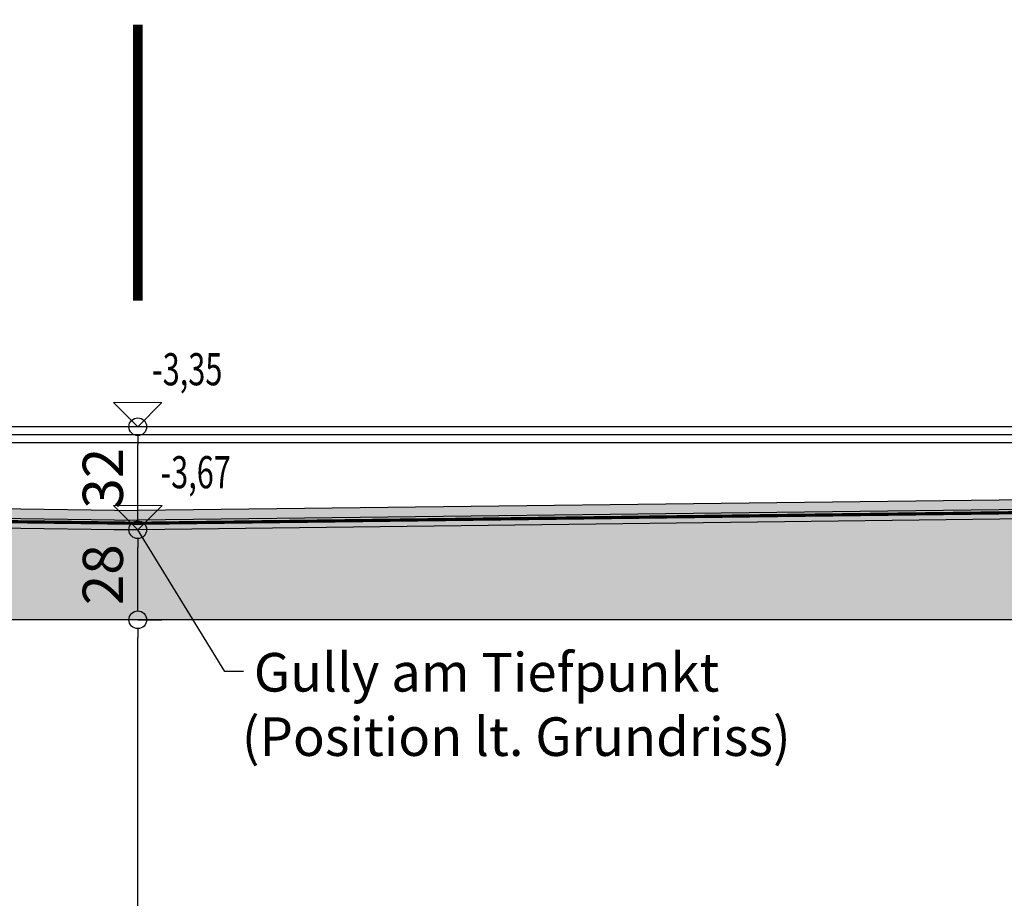
# Model space of a CAD drawing. Extents: x -18896 to 135556, y -144535 to 28293.
# Drawn here: x 108922 to 109228, y -30010 to -29737 of the extents above; entities that cross this region are included whole.
import ezdxf
from ezdxf.enums import TextEntityAlignment as Align

# ---------------------------------------------------------------- set-up
doc = ezdxf.new("R2010")
doc.units = 0
doc.header["$LTSCALE"] = 40
doc.header["$MEASUREMENT"] = 0
doc.header["$PDMODE"] = 32
doc.header["$PDSIZE"] = -3
for name, pattern in [('AUSGEZOGEN', [0]), ('STRICHPUNKT', [1, 0.5, -0.25, 0, -0.25]), ('VERDECKT', [0.375, 0.25, -0.125])]:
    doc.linetypes.add(name, pattern=pattern)
doc.layers.get('DEFPOINTS').update_dxf_attribs({"color": 151})
for name, color, linetype in [('0.05mm', 236, 'AUSGEZOGEN'), ('0.13mm', 3, 'AUSGEZOGEN'), ('0.50mm', 4, 'AUSGEZOGEN'), ('Dämmung', 6, 'Continuous'), ('Schnittlinien', 142, 'STRICHPUNKT'), ('Schraffur', 8, 'AUSGEZOGEN'), ('Text', 6, 'AUSGEZOGEN')]:
    doc.layers.add(name, color=color, linetype=linetype)
doc.layers.add('Bemassung BM', color=1, linetype='Continuous', lineweight=18)
doc.styles.add('Arial 2.5 mm', font='arial.ttf', dxfattribs={"height": 3})
doc.styles.add('BEMTEXT', font='isocp.shx', dxfattribs={"width": 0.8})
doc.styles.add('NORMTEXT', font='romans.shx', dxfattribs={"width": 0.7})
doc.styles.add('ROMANS', font='8romans', dxfattribs={"width": 0.6})
doc.linetypes.add('ZICKZACK', pattern='A,0.00254,-5.08,[131,ltypeshp.shx,S=5.08,R=0,X=-5.08,Y=0],-10.16,[131,ltypeshp.shx,S=5.08,R=180,X=5.08,Y=0],-5.08', length=20.32254)
doc.dimstyles.new('BEM50', dxfattribs={"dimscale": 0.5, "dimtxt": 25, "dimasz": 11, "dimexe": 15, "dimexo": 0, "dimgap": 6, "dimtad": 1, "dimdec": 0, "dimrnd": 0.5, "dimzin": 12, "dimdsep": 46, "dimtxsty": 'BEMTEXT', "dimblk": 'DOTBLANK', "dimcen": 15, "dimclrt": 3, "dimazin": 2, "dimtfac": 1, "dimtdec": 0, "dimtix": 1, "dimtmove": 2, "dimatfit": 3, "dimldrblk": 'ORIGIN', "dimfxl": 0, "dimtvp": 1, "dimtzin": 0, "dimarcsym": 0})

# ---------------------------------------------------------------- blocks, each defined once
blk = doc.blocks.new('_DotBlank')
at = {"color": 0, "linetype": 'ByBlock', "lineweight": -2}
blk.add_line((-0.5, 0), (-1, 0), dxfattribs=at)
blk.add_circle((0, 0), 0.5, dxfattribs=at)
blk = doc.blocks.new('*D86')
at = {"layer": 'Bemassung BM', "color": 0, "lineweight": -2, "ltscale": 3, "transparency": 16777216}
for p, q in [((125915, -35670.48), (125922.5, -35670.48)), ((125915, -35919.98), (125915, -35675.98)), ((125915, -35925.48), (125922.5, -35925.48))]:
    blk.add_line(p, q, dxfattribs=at)
at = {"layer": 'DEFPOINTS', "color": 0, "ltscale": 3, "transparency": 16777216}
for p in [(125915, -35670.48), (125915, -35670.48), (125915, -35925.48)]:
    blk.add_point(p, dxfattribs=at)
at = {"layer": 'Bemassung BM', "color": 0, "lineweight": -2, "ltscale": 3, "transparency": 16777216, "xscale": 5.5, "yscale": 5.5, "zscale": 5.5}
for p, rotation in [((125915, -35670.48), 90.00000000000087), ((125915, -35925.48), 270.0000000000009)]:
    blk.add_blockref('_DotBlank', p, dxfattribs=dict(at, rotation=rotation))
at = {"layer": 'Bemassung BM', "color": 3, "ltscale": 3, "transparency": 16777216, "insert": (125905.75, -35797.98), "char_height": 12.5, "attachment_point": 5, "rotation": 90, "style": 'BEMTEXT'}
blk.add_mtext('255', dxfattribs=at)
blk = doc.blocks.new('_ORIGIN')
at = {"color": 0, "linetype": 'ByBlock'}
blk.add_line((-0.5, 0), (-1, 0), dxfattribs=at)
blk.add_circle((0, 0), 0.5, dxfattribs=at)
blk = doc.blocks.new('*D87')
at = {"layer": 'Bemassung BM', "color": 0, "lineweight": -2, "ltscale": 3, "transparency": 16777216}
for p, q in [((125915, -35642.48), (125907.5, -35642.48)), ((125915, -35664.98), (125915, -35647.98)), ((125915, -35670.48), (125922.5, -35670.48))]:
    blk.add_line(p, q, dxfattribs=at)
at = {"layer": 'DEFPOINTS', "color": 0, "ltscale": 3, "transparency": 16777216}
for p in [(125915, -35642.48), (125915, -35642.48), (125915, -35670.48)]:
    blk.add_point(p, dxfattribs=at)
at = {"layer": 'Bemassung BM', "color": 0, "lineweight": -2, "ltscale": 3, "transparency": 16777216, "xscale": 5.5, "yscale": 5.5, "zscale": 5.5}
for p, rotation in [((125915, -35642.48), 90.00000000000087), ((125915, -35670.48), 270.0000000000009)]:
    blk.add_blockref('_DotBlank', p, dxfattribs=dict(at, rotation=rotation))
at = {"layer": 'Bemassung BM', "color": 3, "ltscale": 3, "transparency": 16777216, "insert": (125905.75, -35656.48), "char_height": 12.5, "attachment_point": 5, "rotation": 90, "style": 'BEMTEXT'}
blk.add_mtext('28', dxfattribs=at)
blk = doc.blocks.new('NIVEAU1')
for p, q in [((0, 0), (-18.88, 18.88)), ((-18.88, 18.88), (18.88, 18.88)), ((18.88, 18.88), (0, 0))]:
    blk.add_line(p, q)
at = {"style": 'ROMANS', "width": 0.6}
blk.add_attdef('NIVEAU', text='', height=15.11, dxfattribs=at).set_placement((17.55, 25), align=Align.RIGHT)
blk = doc.blocks.new('*D107')
at = {"layer": 'Bemassung BM', "color": 0, "lineweight": -2, "ltscale": 3, "transparency": 16777216}
for p, q in [((125915, -35610.48), (125907.5, -35610.48)), ((125915, -35636.98), (125915, -35615.98)), ((125915, -35642.48), (125907.5, -35642.48))]:
    blk.add_line(p, q, dxfattribs=at)
at = {"layer": 'DEFPOINTS', "color": 0, "ltscale": 3, "transparency": 16777216}
for p in [(125915, -35610.48), (125915, -35610.48), (125915, -35642.48)]:
    blk.add_point(p, dxfattribs=at)
at = {"layer": 'Bemassung BM', "color": 0, "lineweight": -2, "ltscale": 3, "transparency": 16777216, "xscale": 5.5, "yscale": 5.5, "zscale": 5.5}
for p, rotation in [((125915, -35610.48), 90.00000000000087), ((125915, -35642.48), 270.0000000000009)]:
    blk.add_blockref('_DotBlank', p, dxfattribs=dict(at, rotation=rotation))
at = {"layer": 'Bemassung BM', "color": 3, "ltscale": 3, "transparency": 16777216, "insert": (125905.75, -35626.48), "char_height": 12.5, "attachment_point": 5, "rotation": 90, "style": 'BEMTEXT'}
blk.add_mtext('32', dxfattribs=at)

msp = doc.modelspace()

# ---------------------------------------------------------------- hatches: boundary and pattern name
at = {"layer": 'Dämmung', "ltscale": 3, "true_color": 0x52bcba}
h = msp.add_hatch(color=123, dxfattribs=at)
h.dxf.hatch_style = 1
h.paths.add_polyline_path([(109788.969, -30005.484), (109794.969, -30005.484), (109794.969, -29879.484), (108958.97, -29889.483), (108158.969, -29879.483), (107359.004, -29889.483), (106518.969, -29879.828), (106518.9, -29885.828), (107359.003, -29895.484), (108158.969, -29885.484), (108958.969, -29895.484), (109788.969, -29885.484)])
at = {"layer": 'Schraffur', "ltscale": 3, "true_color": 0xd1d581}
h = msp.add_hatch(color=53, dxfattribs=at)
h.dxf.hatch_style = 1
h.paths.add_polyline_path([(109788.969, -29885.484), (108958.969, -29895.484), (108158.969, -29885.484), (107359.003, -29895.484), (106488.969, -29885.484), (106488.969, -29923.484), (109788.969, -29923.484)])

# ---------------------------------------------------------------- linework, layer by layer
at = {"layer": '0.05mm', "ltscale": 3}
for p, q in [((109784.018, -29865.984), (106518.969, -29865.984)), ((109784.018, -29868.484), (106518.969, -29868.484))]:
    msp.add_line(p, q, dxfattribs=at)
at = {"layer": '0.13mm'}
msp.add_line((109784.018, -29863.484), (106518.969, -29863.484), dxfattribs=at)
at = {"layer": '0.13mm', "linetype": 'VERDECKT', "const_width": 1}
msp.add_lwpolyline([(109790.969, -29948.484), (109790.969, -29883.459), (108958.969, -29893.483), (108158.969, -29883.483), (107358.968, -29893.483), (106608.992, -29884.863)], dxfattribs=at)
at = {"layer": '0.50mm'}
for p, q in [((108158.969, -29885.484), (108958.969, -29895.484)), ((109788.969, -29885.484), (108958.969, -29895.484)), ((109788.969, -29923.484), (106488.969, -29923.484))]:
    msp.add_line(p, q, dxfattribs=at)
at = {"layer": 'Dämmung'}
for p in [(108158.969, -29879.483), (109794.969, -29879.411)]:
    msp.add_line(p, (108958.97, -29889.483), dxfattribs=at)
at = {"layer": 'Dämmung', "linetype": 'ZICKZACK', "ltscale": 0.014}
for p in [(108158.969, -29882.483), (109791.969, -29882.447)]:
    msp.add_line(p, (108958.969, -29892.483), dxfattribs=at)
at = {"layer": 'Schnittlinien', "const_width": 3}
msp.add_lwpolyline([(108958.969, -29824.261), (108958.969, -29824.261), (108958.969, -29738.484)], dxfattribs=at)
at = {"layer": 'Text', "ltscale": 3}
for p, q in [((108985.992, -29939.53), (108958.969, -29895.484)), ((108991.838, -29939.53), (108985.992, -29939.53))]:
    msp.add_line(p, q, dxfattribs=at)

# ---------------------------------------------------------------- block references
at = {"layer": 'Bemassung BM'}
ref = msp.add_blockref('NIVEAU1', (108958.933, -29863.484), dxfattribs=dict(at, xscale=0.4, yscale=0.4, zscale=0.4))
ref.add_attrib('NIVEAU1', '-3,35', (108963.397, -29850.608), dxfattribs={"layer": '0', "height": 10, "style": 'NORMTEXT', "width": 0.7})
ref = msp.add_blockref('NIVEAU1', (108958.969, -29895.484), dxfattribs=dict(at, xscale=0.4, yscale=0.4, zscale=0.4))
ref.add_attrib('NIVEAU1', '-3,67', (108966.026, -29882.608), dxfattribs={"layer": '0', "height": 10, "style": 'NORMTEXT', "width": 0.7})

# ---------------------------------------------------------------- texts
at = {"layer": 'Text', "style": 'Arial 2.5 mm'}
for s, p in [('Gully am Tiefpunkt', (108995.047, -29945.792)), ('(Position lt. Grundriss)', (108991.309, -29965.792))]:
    msp.add_text(s, height=12, rotation=360, dxfattribs=at).set_placement(p)

# ---------------------------------------------------------------- dimensions: what is measured, and where the dimension line sits
at = {"layer": 'Bemassung BM', "ltscale": 3}
for base, p1, p2, picture, middle in [((108958.969, -29863.484), (108958.969, -29895.484), (108958.969, -29863.484), '*D107', (108949.717, -29879.484)), ((108958.969, -29895.484), (108958.969, -29923.484), (108958.969, -29895.484), '*D87', (108949.717, -29909.484)), ((108958.969, -29923.484), (108958.969, -30178.484), (108958.969, -29923.484), '*D86', (108949.717, -30050.984))]:
    dim = msp.add_linear_dim(base=base, p1=p1, p2=p2, angle=90, dimstyle='BEM50', dxfattribs=at)
    dim.commit()
    dim.dimension.update_dxf_attribs({"geometry": picture, "text_midpoint": middle, "insert": (-16956.031, 5746.999)})

doc.saveas('drawing.dxf')
